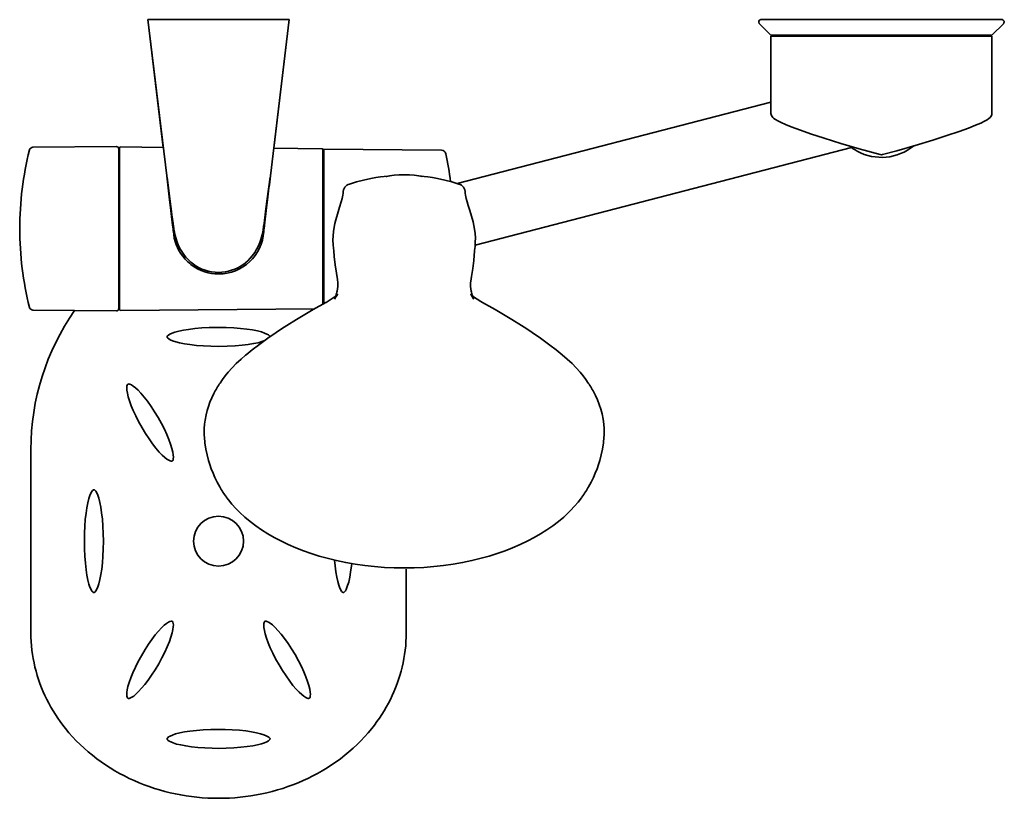
# Model space of a CAD drawing. Extents: x 61 to 535, y -21 to 1184.
# Drawn here: x 313 to 535, y 1008 to 1184 of the extents above; entities that cross this region are included whole.
import ezdxf

# ---------------------------------------------------------------- set-up
doc = ezdxf.new("R2010")
doc.units = 0

msp = doc.modelspace()

# ---------------------------------------------------------------- linework, layer by layer
at = {"color": 7, "lineweight": 35}
for p, q in [((341.54, 1184.4), (341.53, 1184.4)), ((341.53, 1184.4), (345.79, 1149.06)), ((341.53, 1184.4), (345.02, 1155.49)), ((341.54, 1184.4), (357.52, 1184.4)), ((343.23, 1184.4), (343.22, 1184.4)), ((343.24, 1184.4), (343.22, 1184.4)), ((343.22, 1184.4), (343.23, 1184.4)), ((343.46, 1184.4), (343.23, 1184.4)), ((343.23, 1184.4), (343.24, 1184.4)), ((343.6, 1184.4), (343.24, 1184.4)), ((343.24, 1184.4), (343.6, 1184.4)), ((343.54, 1184.4), (344.17, 1184.4)), ((344.24, 1184.4), (343.77, 1184.4)), ((344.24, 1184.4), (344.68, 1184.4)), ((345.23, 1184.4), (344.99, 1184.4)), ((345.23, 1184.4), (344.99, 1184.4)), ((345.11, 1184.4), (357.52, 1184.4)), ((357.52, 1184.4), (345.11, 1184.4)), ((347.23, 1184.4), (345.23, 1184.4)), ((345.23, 1184.4), (347.23, 1184.4)), ((346.29, 1184.4), (346.72, 1184.4)), ((357.52, 1184.4), (373.5, 1184.4)), ((357.52, 1184.4), (369.94, 1184.4)), ((369.94, 1184.4), (357.52, 1184.4)), ((369.81, 1184.4), (367.81, 1184.4)), ((367.81, 1184.4), (369.81, 1184.4)), ((368.75, 1184.4), (368.33, 1184.4)), ((373.52, 1184.4), (369.25, 1149.06)), ((369.81, 1184.4), (370.06, 1184.4)), ((369.81, 1184.4), (370.06, 1184.4)), ((373.52, 1184.4), (370, 1155.28)), ((370.8, 1184.4), (370.37, 1184.4)), ((370.8, 1184.4), (371.27, 1184.4)), ((371.51, 1184.4), (370.87, 1184.4)), ((371.8, 1184.4), (371.45, 1184.4)), ((371.45, 1184.4), (371.8, 1184.4)), ((371.58, 1184.4), (371.82, 1184.4)), ((371.82, 1184.4), (371.8, 1184.4)), ((371.82, 1184.4), (371.82, 1184.4)), ((371.82, 1184.4), (371.82, 1184.4)), ((371.82, 1184.4), (371.82, 1184.4)), ((373.52, 1184.4), (373.5, 1184.4)), ((479.88, 1183.54), (482.52, 1180.9)), ((480.23, 1184.4), (507.52, 1184.4)), ((507.52, 1184.4), (534.81, 1184.4)), ((535.17, 1183.54), (532.52, 1180.9)), ((482.52, 1180.9), (507.52, 1180.9)), ((485.07, 1180.9), (485.07, 1180.7)), ((507.52, 1180.9), (532.52, 1180.9)), ((529.97, 1180.9), (529.97, 1180.7)), ((482.52, 1180.7), (507.52, 1180.7)), ((482.52, 1180.7), (482.52, 1163.19)), ((507.52, 1180.7), (532.52, 1180.7)), ((532.52, 1180.7), (532.52, 1163.19)), ((482.52, 1165.7), (411.54, 1147.3)), ((315.49, 1155.51), (334.42, 1155.68)), ((334.92, 1155.18), (334.92, 1140.94)), ((335.12, 1155.38), (335.12, 1137.18)), ((345.02, 1155.49), (335.32, 1155.58)), ((380.92, 1155.18), (370, 1155.28)), ((381.12, 1154.98), (381.12, 1137.22)), ((381.32, 1137.08), (381.32, 1155.08)), ((407.98, 1154.85), (381.32, 1155.08)), ((500.72, 1155.44), (415.59, 1133.37)), ((346.57, 1143.33), (345.88, 1148.75)), ((368.48, 1143.33), (369.16, 1148.75)), ((402.75, 1149.01), (402.77, 1149.01)), ((346.72, 1141.23), (346.43, 1143.62)), ((368.32, 1141.24), (368.61, 1143.62)), ((334.92, 1140.94), (334.92, 1138.58)), ((346.73, 1141.19), (346.72, 1141.23)), ((347.13, 1137.87), (346.73, 1141.19)), ((367.92, 1137.87), (368.32, 1141.19)), ((368.17, 1140.94), (368.16, 1140.9)), ((368.32, 1141.19), (368.32, 1141.24)), ((334.92, 1138.58), (334.92, 1138.28)), ((347.13, 1137.87), (346.89, 1139.82)), ((334.92, 1135.88), (334.92, 1138.28)), ((335.12, 1137.18), (335.12, 1137.08)), ((335.12, 1137.08), (335.12, 1118.78)), ((347.22, 1137.08), (347.13, 1137.87)), ((347.22, 1137.09), (347.21, 1137.17)), ((347.23, 1137.05), (347.22, 1137.08)), ((347.23, 1137.05), (347.22, 1137.08)), ((347.29, 1136.6), (347.28, 1136.64)), ((347.29, 1136.45), (347.28, 1136.63)), ((347.28, 1136.63), (347.29, 1136.44)), ((347.28, 1136.63), (347.29, 1136.45)), ((347.28, 1136.63), (347.29, 1136.44)), ((347.29, 1136.44), (347.29, 1136.45)), ((367.75, 1136.44), (367.76, 1136.63)), ((367.75, 1136.44), (367.76, 1136.63)), ((367.75, 1136.44), (367.76, 1136.62)), ((367.76, 1136.6), (367.76, 1136.64)), ((367.82, 1137.08), (367.92, 1137.87)), ((367.82, 1137.05), (367.82, 1137.08)), ((381.12, 1137.22), (381.12, 1137.08)), ((381.12, 1137.08), (381.12, 1119.97)), ((381.32, 1120.08), (381.32, 1137.08)), ((381.32, 1137.08), (381.32, 1120.08)), ((334.92, 1135.88), (334.92, 1135.58)), ((334.92, 1133.22), (334.92, 1135.58)), ((381.32, 1135.07), (381.12, 1135.65)), ((334.92, 1133.22), (334.92, 1118.98)), ((383.58, 1132.05), (383.57, 1132.12)), ((415.47, 1132.12), (415.46, 1132.05)), ((315.49, 1118.65), (334.42, 1118.48)), ((379.32, 1118.97), (335.32, 1118.58)), ((363.63, 1108.44), (363.74, 1108.53)), ((435.29, 1108.54), (435.3, 1108.53)), ((315.06, 1087.12), (315.06, 1045.58)), ((441.29, 1078.68), (441.26, 1078.63)), ((359.37, 1076.18), (359.29, 1076.3)), ((439.76, 1076.3), (439.68, 1076.18)), ((399.99, 1045.58), (399.99, 1059.99))]:
    msp.add_line(p, q, dxfattribs=at)
for points in [[(507.26, 1153.85), (502.46, 1155.18), (498.36, 1156.38), (494.53, 1157.56), (491.49, 1158.56), (489.18, 1159.37), (487.11, 1160.14), (485.78, 1160.68), (484.84, 1161.1), (484.07, 1161.48), (483.55, 1161.78), (483.15, 1162.06), (482.95, 1162.24), (482.78, 1162.44), (482.63, 1162.7), (482.54, 1162.96), (482.52, 1163.19)], [(532.52, 1163.19), (532.5, 1162.96), (532.42, 1162.7), (532.26, 1162.44), (532.1, 1162.24), (531.81, 1162), (531.41, 1161.73), (530.8, 1161.39), (529.98, 1161), (528.8, 1160.49), (527.22, 1159.86), (525.12, 1159.1), (522.29, 1158.14), (519.12, 1157.12), (515.17, 1155.93), (510.99, 1154.73), (507.78, 1153.85)], [(387.15, 1147.19), (388.74, 1147.66), (390.35, 1148.09), (391.99, 1148.44), (393.09, 1148.64), (394.19, 1148.8), (395.8, 1148.97)], [(396.29, 1149.01), (395.58, 1148.93), (395.49, 1148.91), (395.48, 1148.91), (395.49, 1148.91), (395.53, 1148.92), (396.21, 1149.04), (397.29, 1149.17), (398.33, 1149.25), (399.52, 1149.28)], [(399.52, 1149.28), (400.71, 1149.25), (401.76, 1149.17), (402.83, 1149.04), (403.51, 1148.92), (403.56, 1148.91), (403.56, 1148.91), (403.56, 1148.91), (403.33, 1148.95), (402.75, 1149.01)], [(403.24, 1148.97), (404.85, 1148.8), (405.96, 1148.64), (407.06, 1148.44), (408.69, 1148.09), (410.3, 1147.66), (411.89, 1147.19)], [(385.74, 1145.49), (385.82, 1145.86), (385.94, 1146.16), (386.11, 1146.44), (386.32, 1146.69), (386.56, 1146.9), (386.84, 1147.07), (387.15, 1147.19)], [(411.89, 1147.19), (412.2, 1147.07), (412.48, 1146.9), (412.73, 1146.69), (412.94, 1146.44), (413.1, 1146.16), (413.22, 1145.86), (413.3, 1145.5)], [(385.47, 1143.9), (385.27, 1143.13), (384.92, 1141.95), (384.4, 1140.34), (384.04, 1139.08), (383.83, 1138.24), (383.66, 1137.39), (383.52, 1136.47), (383.44, 1135.47), (383.41, 1134.49), (383.44, 1133.53), (383.52, 1132.58), (383.57, 1132.12)], [(415.47, 1132.12), (415.57, 1133.05), (415.62, 1134), (415.63, 1134.98), (415.57, 1135.97), (415.45, 1136.97), (415.3, 1137.82), (415.11, 1138.66), (414.77, 1139.92), (414.38, 1141.16), (414, 1142.35), (413.77, 1143.13), (413.58, 1143.91)], [(347.33, 1137.59), (347.24, 1138.26), (346.97, 1140.23), (346.88, 1140.9)], [(368.16, 1140.9), (367.81, 1138.26), (367.72, 1137.59)], [(357.49, 1126.83), (356.7, 1126.86), (355.93, 1126.95), (355.17, 1127.1), (354.43, 1127.31), (353.59, 1127.62), (352.77, 1128), (352, 1128.45), (351.26, 1128.97), (350.91, 1129.25), (350.57, 1129.55), (349.96, 1130.16), (349.41, 1130.82), (348.91, 1131.53), (348.53, 1132.16), (348.2, 1132.82), (347.92, 1133.49), (347.69, 1134.19), (347.51, 1134.9), (347.37, 1135.67), (347.29, 1136.44)], [(347.45, 1136.75), (347.65, 1135.75), (347.91, 1134.75), (348.07, 1134.27), (348.25, 1133.78), (348.56, 1133.06), (348.92, 1132.36), (349.33, 1131.69), (349.79, 1131.04), (350.13, 1130.63), (350.49, 1130.23), (350.86, 1129.86), (351.25, 1129.51), (351.84, 1129.04), (352.46, 1128.62), (353.1, 1128.25), (353.77, 1127.94), (354.46, 1127.68), (355.16, 1127.48), (355.94, 1127.31), (356.72, 1127.21), (357.52, 1127.18)], [(357.52, 1127.18), (358.27, 1127.21), (359.02, 1127.3), (359.76, 1127.44), (360.48, 1127.65), (361.18, 1127.91), (361.87, 1128.22), (362.39, 1128.5), (362.89, 1128.82), (363.24, 1129.07), (363.59, 1129.34), (364.15, 1129.83), (364.68, 1130.37), (365.16, 1130.93), (365.46, 1131.33), (365.73, 1131.71), (366.06, 1132.26), (366.21, 1132.51), (366.55, 1133.2), (366.85, 1133.92), (367.1, 1134.65), (367.25, 1135.17), (367.38, 1135.69), (367.59, 1136.75)], [(383.58, 1132.05), (383.58, 1132.03), (383.7, 1130.78), (383.9, 1128.93), (384.18, 1127.01), (384.42, 1125.56), (384.52, 1124.85), (384.53, 1124.72)], [(415.46, 1132.05), (415.46, 1132.03), (415.25, 1129.84), (415.03, 1128.08), (414.74, 1126.25), (414.57, 1125.18), (414.51, 1124.72)], [(383.79, 1121.09), (384.06, 1121.63), (384.33, 1122.04), (384.45, 1122.2), (384.47, 1122.22), (384.47, 1122.22), (384.47, 1122.21), (384.38, 1122.13), (383.92, 1121.76), (383.21, 1121.24), (382.32, 1120.65), (381.85, 1120.37), (381.79, 1120.34)], [(417.25, 1120.34), (416.87, 1120.56), (416.02, 1121.11), (415.24, 1121.67), (414.59, 1122.2), (414.57, 1122.22), (414.57, 1122.21), (414.68, 1122.09), (414.94, 1121.7), (415.2, 1121.2), (415.25, 1121.1)], [(381.79, 1120.34), (378.95, 1118.76), (377.04, 1117.66), (375.14, 1116.53), (372.98, 1115.19), (371.78, 1114.41), (370.59, 1113.61), (368.68, 1112.3), (366.55, 1110.74), (365.14, 1109.65), (363.74, 1108.53)], [(417.25, 1120.34), (420.09, 1118.76), (421.99, 1117.66), (423.89, 1116.53), (426.05, 1115.19), (427.26, 1114.41), (428.46, 1113.61), (430.36, 1112.3), (432.49, 1110.74), (433.9, 1109.66), (435.29, 1108.54)], [(357.52, 1110.43), (355.79, 1110.46), (354.09, 1110.54), (352.54, 1110.66), (351.05, 1110.83), (349.81, 1111.02), (348.69, 1111.25), (347.82, 1111.47), (347.1, 1111.71), (346.6, 1111.93), (346.24, 1112.15), (346.03, 1112.31), (345.93, 1112.42), (345.88, 1112.5), (345.87, 1112.59), (345.9, 1112.69), (345.98, 1112.8), (346.17, 1112.96), (346.5, 1113.18), (346.99, 1113.41), (347.63, 1113.63), (348.51, 1113.87), (349.56, 1114.1), (350.75, 1114.29), (352.15, 1114.46), (353.76, 1114.6), (355.42, 1114.69), (357.52, 1114.73)], [(357.52, 1114.73), (359.25, 1114.7), (360.94, 1114.63), (362.48, 1114.51), (363.95, 1114.34), (365.19, 1114.15), (366.3, 1113.93), (367.2, 1113.69), (367.9, 1113.46), (368.44, 1113.23), (368.8, 1113.02), (369.01, 1112.85), (369.12, 1112.74), (369.16, 1112.64)], [(367.79, 1111.66), (367.34, 1111.51), (366.46, 1111.27), (365.43, 1111.06), (364.19, 1110.85), (362.85, 1110.69), (361.3, 1110.56), (359.43, 1110.46), (357.52, 1110.43)], [(363.63, 1108.44), (362.6, 1107.55), (361.54, 1106.55), (360.62, 1105.6), (359.7, 1104.58), (359.05, 1103.78), (358.43, 1102.97), (357.85, 1102.14)], [(441.19, 1102.14), (440.62, 1102.97), (440, 1103.78), (439.35, 1104.57), (438.43, 1105.6), (437.51, 1106.55), (436.42, 1107.57), (435.3, 1108.53)], [(337, 1101.88), (336.9, 1101.8), (336.83, 1101.64), (336.77, 1101.39), (336.74, 1100.99), (336.77, 1100.5), (336.88, 1099.83), (337.08, 1099.01), (337.36, 1098.09), (337.76, 1097.01), (338.23, 1095.88), (338.79, 1094.68), (339.44, 1093.41), (340.21, 1092.01), (340.99, 1090.73), (341.79, 1089.5), (342.61, 1088.35), (343.36, 1087.39), (344.09, 1086.52), (344.74, 1085.84), (345.34, 1085.29), (345.82, 1084.91), (346.24, 1084.64), (346.57, 1084.5), (346.78, 1084.44), (346.94, 1084.44), (347.05, 1084.47)], [(347.05, 1084.47), (347.14, 1084.56), (347.22, 1084.71), (347.28, 1084.97), (347.3, 1085.37), (347.27, 1085.86), (347.16, 1086.52), (346.97, 1087.34), (346.68, 1088.27), (346.29, 1089.34), (345.81, 1090.47), (345.26, 1091.67), (344.61, 1092.95), (343.83, 1094.34), (343.06, 1095.62), (342.25, 1096.85), (341.43, 1098.01), (340.69, 1098.97), (339.95, 1099.83), (339.31, 1100.51), (338.71, 1101.07), (338.23, 1101.44), (337.8, 1101.71), (337.47, 1101.86), (337.26, 1101.91), (337.1, 1101.92), (337, 1101.88)], [(356.46, 1099.79), (355.99, 1098.8), (355.57, 1097.81), (355.21, 1096.81), (354.94, 1095.92), (354.7, 1094.92), (354.48, 1093.75), (354.37, 1092.84), (354.3, 1091.83), (354.29, 1090.66)], [(444.76, 1090.66), (444.75, 1091.83), (444.68, 1092.84), (444.52, 1093.99), (444.29, 1095.15), (444.02, 1096.22), (443.66, 1097.31), (443.27, 1098.31), (442.82, 1099.3), (442.58, 1099.79)], [(354.32, 1089.9), (354.44, 1088.57), (354.65, 1087.19), (354.91, 1085.91), (355.25, 1084.63), (355.54, 1083.67), (355.88, 1082.7), (356.27, 1081.72), (356.69, 1080.77), (357.21, 1079.69), (357.78, 1078.63)], [(444.72, 1089.9), (444.6, 1088.57), (444.39, 1087.19), (444.13, 1085.91), (443.8, 1084.63), (443.5, 1083.67), (443.16, 1082.7), (442.77, 1081.72), (442.36, 1080.77), (441.83, 1079.69), (441.26, 1078.63)], [(329.31, 1077.98), (329.22, 1077.96), (329.12, 1077.9), (329.03, 1077.82), (328.85, 1077.58), (328.64, 1077.21), (328.41, 1076.68), (328.18, 1075.97), (327.95, 1075.04), (327.72, 1073.91), (327.54, 1072.66), (327.37, 1071.22), (327.26, 1069.71), (327.18, 1068.11), (327.16, 1066.32), (327.18, 1064.6), (327.26, 1062.92), (327.38, 1061.37), (327.55, 1059.88), (327.75, 1058.6), (327.96, 1057.54), (328.2, 1056.62), (328.43, 1055.94), (328.66, 1055.41), (328.88, 1055.04), (329.04, 1054.84), (329.17, 1054.73), (329.24, 1054.69), (329.31, 1054.68)], [(329.31, 1054.68), (329.4, 1054.7), (329.49, 1054.76), (329.58, 1054.84), (329.77, 1055.08), (329.98, 1055.45), (330.2, 1055.98), (330.43, 1056.69), (330.67, 1057.62), (330.89, 1058.75), (331.08, 1060), (331.24, 1061.44), (331.36, 1062.95), (331.43, 1064.55), (331.46, 1066.34), (331.43, 1068.06), (331.35, 1069.74), (331.23, 1071.29), (331.06, 1072.78), (330.86, 1074.06), (330.65, 1075.12), (330.41, 1076.04), (330.18, 1076.72), (329.95, 1077.25), (329.74, 1077.62), (329.57, 1077.82), (329.45, 1077.93), (329.38, 1077.97), (329.31, 1077.98)], [(382.12, 1062.45), (380.28, 1062.97), (378.47, 1063.53), (376.71, 1064.15), (374.99, 1064.82), (373.26, 1065.58), (371.58, 1066.38), (370.11, 1067.15), (368.69, 1067.97), (367.27, 1068.87), (365.92, 1069.8), (364.64, 1070.78), (363.43, 1071.79), (362.33, 1072.8), (361.41, 1073.74), (360.55, 1074.7), (359.75, 1075.68), (359.37, 1076.18)], [(439.67, 1076.18), (438.91, 1075.19), (438.07, 1074.22), (437.18, 1073.27), (436.23, 1072.35), (435.62, 1071.79), (434.41, 1070.78), (433.12, 1069.8), (431.77, 1068.87), (430.35, 1067.97), (428.94, 1067.16), (427.47, 1066.39), (425.79, 1065.58), (424.05, 1064.82), (422.34, 1064.15), (420.57, 1063.53), (418.77, 1062.97), (416.92, 1062.45)], [(399.52, 1060.26), (397.29, 1060.3), (395.06, 1060.4), (392.84, 1060.57), (390.64, 1060.81), (388.46, 1061.12), (386.31, 1061.5), (384.2, 1061.94), (382.12, 1062.45)], [(386.23, 1055.12), (386.05, 1054.89), (385.88, 1054.74), (385.78, 1054.68), (385.72, 1054.68), (385.66, 1054.7), (385.53, 1054.78), (385.37, 1054.96), (385.16, 1055.28), (384.94, 1055.73), (384.7, 1056.38), (384.48, 1057.19), (384.25, 1058.22), (384.05, 1059.39), (383.87, 1060.75), (383.75, 1062.04)], [(387.65, 1061.26), (387.6, 1060.74), (387.41, 1059.34), (387.21, 1058.15), (386.97, 1057.08), (386.73, 1056.28), (386.5, 1055.65), (386.37, 1055.38), (386.23, 1055.12)], [(416.92, 1062.45), (414.84, 1061.94), (412.73, 1061.5), (410.58, 1061.12), (408.4, 1060.81), (406.2, 1060.57), (403.98, 1060.4), (401.76, 1060.3), (399.52, 1060.26)], [(347.05, 1048.19), (346.93, 1048.22), (346.76, 1048.22), (346.49, 1048.13), (346.17, 1047.98), (345.73, 1047.68), (345.23, 1047.28), (344.61, 1046.69), (343.92, 1045.95), (343.21, 1045.1), (342.45, 1044.1), (341.67, 1042.98), (340.9, 1041.8), (340.07, 1040.39), (339.34, 1039.07), (338.69, 1037.78), (338.13, 1036.55), (337.65, 1035.37), (337.29, 1034.35), (337.01, 1033.41), (336.84, 1032.65), (336.76, 1032.06), (336.74, 1031.56), (336.77, 1031.24), (336.84, 1030.99), (336.92, 1030.85), (337, 1030.78)], [(337, 1030.78), (337.11, 1030.74), (337.28, 1030.75), (337.56, 1030.83), (337.87, 1030.99), (338.32, 1031.28), (338.81, 1031.69), (339.43, 1032.28), (340.12, 1033.02), (340.83, 1033.87), (341.59, 1034.87), (342.37, 1035.98), (343.14, 1037.17), (343.98, 1038.57), (344.7, 1039.9), (345.35, 1041.19), (345.91, 1042.42), (346.39, 1043.6), (346.75, 1044.62), (347.03, 1045.55), (347.2, 1046.31), (347.28, 1046.91), (347.3, 1047.41), (347.27, 1047.73), (347.21, 1047.98), (347.13, 1048.12), (347.05, 1048.19)], [(368, 1048.19), (367.9, 1048.1), (367.83, 1047.95), (367.77, 1047.69), (367.74, 1047.29), (367.77, 1046.8), (367.88, 1046.14), (368.08, 1045.32), (368.36, 1044.4), (368.76, 1043.32), (369.23, 1042.19), (369.79, 1040.99), (370.44, 1039.71), (371.21, 1038.32), (371.99, 1037.04), (372.79, 1035.81), (373.61, 1034.66), (374.36, 1033.69), (375.09, 1032.83), (375.74, 1032.15), (376.34, 1031.59), (376.82, 1031.22), (377.24, 1030.95), (377.57, 1030.8), (377.78, 1030.75), (377.94, 1030.74), (378.05, 1030.78)], [(378.05, 1030.78), (378.14, 1030.86), (378.22, 1031.02), (378.28, 1031.27), (378.3, 1031.67), (378.27, 1032.16), (378.16, 1032.83), (377.97, 1033.65), (377.68, 1034.57), (377.29, 1035.65), (376.81, 1036.78), (376.26, 1037.98), (375.61, 1039.25), (374.83, 1040.65), (374.06, 1041.93), (373.25, 1043.16), (372.43, 1044.31), (371.69, 1045.28), (370.95, 1046.14), (370.31, 1046.82), (369.71, 1047.37), (369.23, 1047.75), (368.8, 1048.02), (368.47, 1048.16), (368.26, 1048.22), (368.1, 1048.22), (368, 1048.19)], [(315.06, 1045.58), (315.07, 1044.6), (315.12, 1043.62), (315.19, 1042.65), (315.29, 1041.67), (315.42, 1040.7), (315.58, 1039.74), (315.76, 1038.78), (315.98, 1037.82), (316.22, 1036.87), (316.49, 1035.93), (316.79, 1035), (317.11, 1034.08), (317.46, 1033.16), (317.83, 1032.26), (318.23, 1031.37), (318.66, 1030.49), (319.1, 1029.62), (319.58, 1028.76), (320.07, 1027.92), (320.59, 1027.09), (321.13, 1026.28), (321.69, 1025.48), (322.27, 1024.69), (322.87, 1023.92)], [(392.17, 1023.92), (392.77, 1024.69), (393.35, 1025.48), (393.92, 1026.28), (394.45, 1027.09), (394.97, 1027.92), (395.47, 1028.76), (395.94, 1029.62), (396.39, 1030.49), (396.81, 1031.37), (397.21, 1032.26), (397.59, 1033.16), (397.93, 1034.08), (398.26, 1035), (398.55, 1035.93), (398.82, 1036.87), (399.07, 1037.82), (399.28, 1038.78), (399.47, 1039.74), (399.62, 1040.7), (399.75, 1041.67), (399.86, 1042.65), (399.93, 1043.62), (399.97, 1044.6), (399.99, 1045.58)], [(322.87, 1023.92), (323.66, 1022.97), (324.48, 1022.05), (325.32, 1021.16), (326.2, 1020.29), (327.1, 1019.45), (328.02, 1018.63), (328.97, 1017.85), (329.94, 1017.09), (330.94, 1016.37), (331.95, 1015.67), (332.99, 1015), (334.04, 1014.37), (335.11, 1013.76), (336.2, 1013.18), (337.3, 1012.64), (338.42, 1012.12), (339.55, 1011.64), (340.69, 1011.18), (341.84, 1010.76), (343.01, 1010.37), (344.18, 1010.01), (345.37, 1009.68), (346.56, 1009.39), (347.76, 1009.12), (348.97, 1008.88), (350.18, 1008.68), (351.4, 1008.51), (352.62, 1008.37), (353.84, 1008.26), (355.07, 1008.18), (356.29, 1008.13), (357.52, 1008.12), (358.75, 1008.13), (359.98, 1008.18), (361.2, 1008.26), (362.43, 1008.37), (363.65, 1008.51), (364.86, 1008.68), (366.08, 1008.88), (367.28, 1009.12), (368.48, 1009.39), (369.67, 1009.68), (370.86, 1010.01), (372.03, 1010.37), (373.2, 1010.76), (374.35, 1011.18), (375.5, 1011.64), (376.63, 1012.12), (377.74, 1012.64), (378.85, 1013.18), (379.93, 1013.76), (381, 1014.37), (382.06, 1015), (383.09, 1015.67), (384.11, 1016.37), (385.1, 1017.09), (386.07, 1017.85), (387.02, 1018.63), (387.95, 1019.45), (388.85, 1020.29), (389.72, 1021.16), (390.57, 1022.05), (391.38, 1022.97), (392.17, 1023.92)], [(357.52, 1023.73), (355.77, 1023.7), (354.05, 1023.62), (352.5, 1023.5), (351.03, 1023.33), (349.78, 1023.14), (348.72, 1022.92), (347.81, 1022.68), (347.1, 1022.45), (346.59, 1022.22), (346.23, 1022.01), (346.02, 1021.84), (345.92, 1021.73), (345.89, 1021.67), (345.87, 1021.59), (345.88, 1021.52), (345.92, 1021.43), (346.04, 1021.3), (346.32, 1021.09), (346.73, 1020.87), (347.27, 1020.65), (348.03, 1020.41), (348.95, 1020.19), (350.11, 1019.97), (351.38, 1019.78), (352.81, 1019.63), (354.41, 1019.52), (356.05, 1019.45), (357.52, 1019.43)], [(357.52, 1019.43), (359.27, 1019.46), (360.99, 1019.54), (362.54, 1019.66), (364.01, 1019.83), (365.26, 1020.02), (366.32, 1020.24), (367.24, 1020.48), (367.94, 1020.71), (368.45, 1020.94), (368.82, 1021.15), (369.03, 1021.32), (369.12, 1021.43), (369.15, 1021.49), (369.17, 1021.57), (369.16, 1021.64), (369.12, 1021.73), (369, 1021.86), (368.72, 1022.07), (368.32, 1022.29), (367.77, 1022.51), (367.01, 1022.75), (366.09, 1022.97), (364.94, 1023.19), (363.66, 1023.38), (362.23, 1023.53), (360.63, 1023.64), (358.99, 1023.71), (357.52, 1023.73)]]:
    msp.add_lwpolyline(points, dxfattribs=at)
msp.add_circle((357.52, 1066.33), 5.65, dxfattribs=at)
for centre, radius, start, end in [((480.23, 1183.9), 0.5, 90, 225), ((534.81, 1183.9), 0.5, 315, 90), ((385.8, 1137.08), 73.27, 165.9208, 180), ((315.5, 1154.71), 0.8, 90.5, 165.9208), ((334.42, 1155.18), 0.5, 360, 90.5), ((335.32, 1155.38), 0.2, 89.5, 180), ((380.92, 1154.98), 0.2, 360, 89.5), ((407.97, 1153.85), 1, 11.9469, 89.5), ((507.52, 1164.7), 11.48, 230.6058, 241.3521), ((507.52, 1164.7), 11.48, 241.3521, 309.3942), ((328.72, 1137.08), 82, 7.4689, 11.9469), ((507.52, 1154.81), 1, 254.946, 285.054), ((2754.93, 1431.85), 2425.68, 186.6948, 186.82405), ((-2039.89, 1431.85), 2425.68, 353.17595, 353.30521), ((370.1, 1147.34), 15.75, 347.3855, 353.2341), ((428.94, 1147.34), 15.75, 186.7651, 192.6144), ((699.08, 1187.64), 355.29, 187.1639, 187.5524), ((16.72, 1187.54), 354.52, 352.4473, 352.8366), ((357.53, 1132.56), 23.49, 162.519, 164.225), ((385.8, 1137.08), 73.27, 180, 194.0792), ((366.02, 1139.31), 18.93, 186.7598, 188.2253), ((366.81, 1139.4), 19.73, 186.7568, 188.0906), ((372.31, 1141.02), 25.22, 187.8225, 189.6428), ((357.52, 1137.08), 10.25, 270.0242, 356.4127), ((342.73, 1141.02), 25.22, 350.3572, 352.1775), ((348.27, 1139.4), 19.68, 351.8416, 353.2444), ((334.4, 1135.59), 0.525, 351.9542, 0.5996), ((373.62, 1124.99), 10.91, 343.4385, 349.2186), ((373.22, 1125.05), 11.31, 349.254, 359.7316), ((425.82, 1125.05), 11.31, 180.2801, 190.7457), ((425.46, 1124.99), 10.95, 190.7884, 196.5423), ((315.5, 1119.45), 0.8, 194.0792, 269.5), ((370.02, 1087.12), 54.96, 145.0946, 180), ((334.42, 1118.98), 0.5, 269.5, 0), ((335.32, 1118.78), 0.2, 180, 270.5), ((377.34, 1089.05), 23.47, 146.1133, 152.79), ((421.7, 1089.05), 23.47, 27.2101, 33.8866), ((372.35, 1091.09), 18.07, 181.378, 183.7902), ((426.62, 1091.09), 18.15, 356.2184, 358.6159), ((378.73, 1090.47), 24.06, 209.4801, 216.0976), ((420.35, 1090.45), 24.01, 323.8979, 330.663)]:
    msp.add_arc(centre, radius, start, end, dxfattribs=at)

doc.saveas('drawing.dxf')
